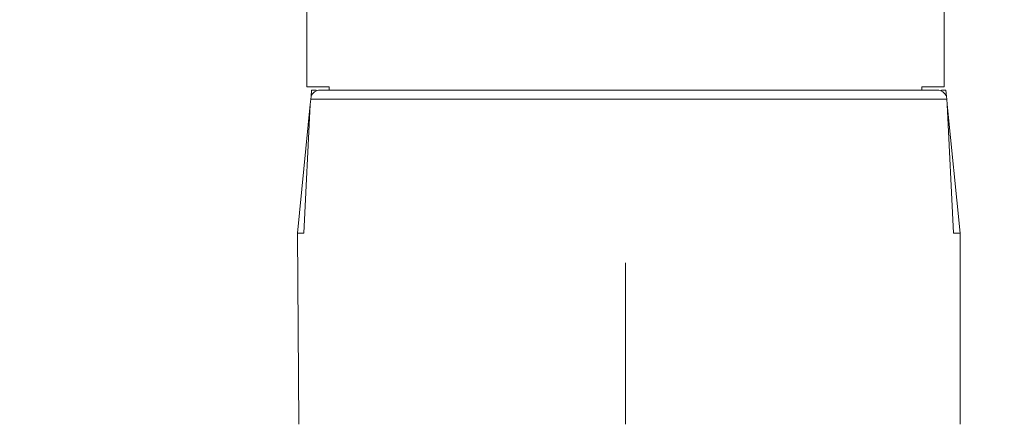
# Model space of a CAD drawing. Units: inches. Extents: x 70392 to 71800, y -56995 to -55996.
# Drawn here: x 71120 to 71151, y -56114 to -56101 of the extents above; entities that cross this region are included whole.
import ezdxf

# ---------------------------------------------------------------- set-up
doc = ezdxf.new("R2010")
doc.units = ezdxf.units.IN
doc.header["$LTSCALE"] = 50
doc.header["$MEASUREMENT"] = 0
doc.layers.add('AM_VIS', color=7, linetype='Continuous', lineweight=30)
doc.layers.add('RIso', color=7, linetype='Continuous')
doc.styles.get("Standard").update_dxf_attribs({"font": 'arial.ttf'})
doc.dimstyles.new('NORMAL', dxfattribs={"dimtxt": 10, "dimasz": 5, "dimexe": 0.18, "dimexo": 0.0625, "dimgap": 0.09, "dimtad": 0, "dimtih": 1, "dimtoh": 1, "dimdec": 0, "dimzin": 0, "dimdsep": 46, "dimtxsty": 'Standard', "dimcen": 0.09, "dimadec": 0, "dimazin": 0, "dimtfac": 1, "dimtdec": 0, "dimtofl": 0, "dimtmove": 0, "dimatfit": 3, "dimfxl": 1, "dimtolj": 1, "dimtzin": 0, "dimarcsym": 0})

# ---------------------------------------------------------------- blocks, each defined once
blk = doc.blocks.new('*D514')
at = {"layer": 'Defpoints', "color": 0, "lineweight": 0, "ltscale": 0.1, "transparency": 16777216}
for p in [(71099.481, -56051.904), (71263.481, -56110.412), (71099.481, -56116.872)]:
    blk.add_point(p, dxfattribs=at)
at = {"layer": 'RIso', "color": 0, "lineweight": -2, "ltscale": 0.1, "transparency": 16777216}
for p, q in [((71099.481, -56116.809), (71099.481, -56051.724)), ((71104.481, -56051.904), (71171.707, -56051.904)), ((71258.481, -56051.904), (71192.999, -56051.904)), ((71263.481, -56110.35), (71263.481, -56051.724))]:
    blk.add_line(p, q, dxfattribs=at)
at = {"layer": 'RIso', "color": 0, "lineweight": 0, "ltscale": 0.1, "transparency": 16777216}
for points in [[(71104.481, -56051.071), (71104.481, -56052.738), (71099.481, -56051.904)], [(71258.481, -56051.071), (71258.481, -56052.738), (71263.481, -56051.904)]]:
    blk.add_solid(points, dxfattribs=at)
at = {"layer": 'RIso', "color": 0, "lineweight": 0, "ltscale": 0.1, "transparency": 16777216, "insert": (71182.353, -56051.904), "char_height": 10, "attachment_point": 5}
blk.add_mtext('\\A1;164', dxfattribs=at)

msp = doc.modelspace()

# ---------------------------------------------------------------- linework, layer by layer
at = {"color": 3, "linetype": 'Continuous', "lineweight": 0}
for p, q in [((71139.48, -56108.734), (71139.48, -56109.237)), ((71139.48, -56109.237), (71139.48, -56113.809)), ((71139.48, -56111.227), (71139.48, -56112.809))]:
    msp.add_line(p, q, dxfattribs=at)
at = {"layer": 'AM_VIS', "lineweight": 0}
for p, q in [((71129.48, -56096.264), (71129.48, -56103.209)), ((71149.48, -56103.209), (71149.48, -56096.264)), ((71130.18, -56103.209), (71129.48, -56103.209)), ((71130.18, -56103.309), (71130.18, -56103.209)), ((71149.48, -56103.209), (71148.78, -56103.209)), ((71148.78, -56103.209), (71148.78, -56103.309)), ((71129.609, -56103.509), (71129.601, -56103.595)), ((71129.629, -56103.309), (71129.609, -56103.509)), ((71129.767, -56103.309), (71129.629, -56103.309)), ((71129.767, -56103.337), (71129.767, -56103.309)), ((71129.892, -56103.309), (71149.268, -56103.309)), ((71149.393, -56103.309), (71149.393, -56103.337)), ((71149.531, -56103.309), (71149.393, -56103.309)), ((71149.551, -56103.509), (71149.531, -56103.309)), ((71149.56, -56103.595), (71149.551, -56103.509)), ((71129.585, -56103.759), (71129.18, -56107.809)), ((71129.386, -56107.809), (71129.585, -56103.759)), ((71129.601, -56103.595), (71129.585, -56103.759)), ((71149.56, -56103.595), (71129.601, -56103.595)), ((71149.576, -56103.759), (71149.56, -56103.595)), ((71149.576, -56103.759), (71149.774, -56107.809)), ((71149.98, -56107.809), (71149.576, -56103.759)), ((71129.18, -56107.809), (71129.386, -56107.809)), ((71129.18, -56107.809), (71129.23, -56113.809)), ((71149.774, -56107.809), (71149.98, -56107.809)), ((71149.98, -56113.809), (71149.98, -56107.809))]:
    msp.add_line(p, q, dxfattribs=at)
for centre, start, end in [((71129.892, -56103.609), 90, 160.4794), ((71149.268, -56103.609), 19.5206, 90)]:
    msp.add_arc(centre, 0.3, start, end, dxfattribs=at)

# ---------------------------------------------------------------- dimensions: what is measured, and where the dimension line sits
at = {"layer": 'RIso', "lineweight": 0, "ltscale": 0.1}
dim = msp.add_linear_dim(base=(71099.481, -56051.904), p1=(71263.481, -56110.412), p2=(71099.481, -56116.872), dimstyle='NORMAL', override={"dimscale": 1}, dxfattribs=at)
dim.commit()
dim.dimension.update_dxf_attribs({"geometry": '*D514', "text_midpoint": (71182.353, -56051.904), "dimtype": 160})

doc.saveas('drawing.dxf')
